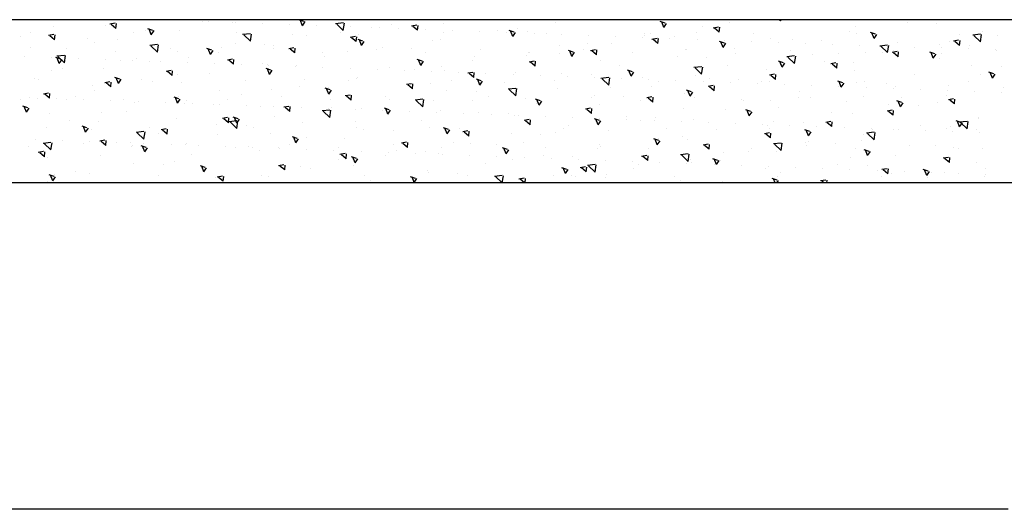
# Model space of a CAD drawing. Units: metres. Extents: x 38 to 510, y 34 to 487.
# Drawn here: x 320 to 321, y 73 to 73 of the extents above; entities that cross this region are included whole.
import ezdxf

# ---------------------------------------------------------------- set-up
doc = ezdxf.new("R2010")
doc.units = ezdxf.units.M
doc.layers.add('concrete', color=94, linetype='Continuous')

msp = doc.modelspace()

# ---------------------------------------------------------------- linework, layer by layer
at = {"layer": 'concrete'}
for p, q in [((321.6078, 73.3889), (314.60799, 73.3889)), ((321.6078, 73.18891), (314.60799, 73.18891)), ((321.10782, 72.78892), (315.10797, 72.78892))]:
    msp.add_line(p, q, dxfattribs=at)
at = {"layer": 'concrete', "linetype": 'Continuous'}
for p, q in [((320.24454, 73.38685), (320.23849, 73.38888)), ((320.82907, 73.38745), (320.82733, 73.3889)), ((320.82907, 73.38745), (320.8292, 73.3889)), ((319.93708, 73.38053), (319.93708, 73.38053)), ((320.00161, 73.38214), (320.00161, 73.38214)), ((320.0131, 73.38455), (320.00683, 73.38339)), ((320.01423, 73.37827), (320.00849, 73.38309)), ((320.01423, 73.37827), (320.01476, 73.38425)), ((320.05925, 73.37583), (320.05321, 73.37786)), ((320.05754, 73.37055), (320.05486, 73.37755)), ((320.0941, 73.38827), (320.0941, 73.38827)), ((320.12093, 73.38627), (320.12093, 73.38627)), ((320.12739, 73.38706), (320.12739, 73.38706)), ((320.15707, 73.385), (320.15707, 73.385)), ((320.16068, 73.38584), (320.16068, 73.38584)), ((320.19397, 73.38463), (320.19397, 73.38463)), ((320.22726, 73.38341), (320.22726, 73.38341)), ((320.24283, 73.38158), (320.24014, 73.38858)), ((320.24283, 73.38158), (320.24619, 73.38655)), ((320.26055, 73.38219), (320.26055, 73.38219)), ((320.29301, 73.38494), (320.28351, 73.38384)), ((320.29294, 73.37573), (320.28482, 73.38352)), ((320.29294, 73.37573), (320.29432, 73.38462)), ((320.29383, 73.38098), (320.29383, 73.38098)), ((320.30153, 73.3808), (320.30153, 73.3808)), ((320.32712, 73.37976), (320.32712, 73.37976)), ((320.33767, 73.37953), (320.33767, 73.37953)), ((320.35156, 73.3832), (320.35156, 73.3832)), ((320.36041, 73.37855), (320.36041, 73.37855)), ((320.38291, 73.3822), (320.37664, 73.38104)), ((320.38404, 73.37592), (320.3783, 73.38074)), ((320.38404, 73.37592), (320.38457, 73.3819)), ((320.3937, 73.37733), (320.3937, 73.37733)), ((320.41609, 73.38481), (320.41609, 73.38481)), ((320.50684, 73.37774), (320.50684, 73.37774)), ((320.55273, 73.38562), (320.55273, 73.38562)), ((320.68762, 73.38458), (320.68158, 73.38661)), ((320.68592, 73.3793), (320.68323, 73.3863)), ((320.68592, 73.3793), (320.68927, 73.38428)), ((320.73334, 73.38015), (320.73334, 73.38015)), ((320.75272, 73.37985), (320.74645, 73.37869)), ((320.75385, 73.37357), (320.74811, 73.37839)), ((320.75386, 73.37357), (320.75438, 73.37955)), ((320.76604, 73.38587), (320.76604, 73.38587)), ((320.83057, 73.38748), (320.83057, 73.38748)), ((320.92132, 73.38041), (320.92132, 73.38041)), ((320.98451, 73.38522), (320.98451, 73.38522)), ((321.02065, 73.38394), (321.02065, 73.38394)), ((319.89743, 73.36812), (319.89743, 73.36812)), ((319.90921, 73.37383), (319.90921, 73.37383)), ((319.93788, 73.37067), (319.93161, 73.36952)), ((319.93901, 73.3644), (319.93327, 73.36922)), ((319.93902, 73.3644), (319.93954, 73.37037)), ((319.97976, 73.36544), (319.97976, 73.36544)), ((320.03583, 73.37353), (320.03583, 73.37353)), ((320.05036, 73.37573), (320.05036, 73.37573)), ((320.05754, 73.37055), (320.0609, 73.37553)), ((320.09237, 73.37507), (320.09237, 73.37507)), ((320.16246, 73.37324), (320.16246, 73.37324)), ((320.17905, 73.37168), (320.16955, 73.37058)), ((320.17898, 73.36247), (320.17086, 73.37026)), ((320.17898, 73.36247), (320.18036, 73.37136)), ((320.23096, 73.37026), (320.23096, 73.37026)), ((320.24738, 73.36918), (320.24738, 73.36918)), ((320.28908, 73.37294), (320.28908, 73.37294)), ((320.30769, 73.36832), (320.30143, 73.36716)), ((320.30883, 73.36205), (320.30308, 73.36687)), ((320.30883, 73.36205), (320.30935, 73.36802)), ((320.31705, 73.36252), (320.31101, 73.36455)), ((320.31191, 73.3708), (320.31191, 73.3708)), ((320.41157, 73.36479), (320.41157, 73.36479)), ((320.41571, 73.37265), (320.41571, 73.37265)), ((320.42699, 73.37611), (320.42699, 73.37611)), ((320.46028, 73.3749), (320.46028, 73.3749)), ((320.48214, 73.37533), (320.48214, 73.37533)), ((320.49357, 73.37368), (320.49357, 73.37368)), ((320.50234, 73.37355), (320.49629, 73.37558)), ((320.50063, 73.36828), (320.49794, 73.37528)), ((320.50063, 73.36828), (320.50399, 73.37325)), ((320.51828, 73.37405), (320.51828, 73.37405)), ((320.52685, 73.37247), (320.52685, 73.37247)), ((320.54234, 73.37235), (320.54234, 73.37235)), ((320.56014, 73.37125), (320.56014, 73.37125)), ((320.59343, 73.37003), (320.59343, 73.37003)), ((320.62672, 73.36882), (320.62672, 73.36882)), ((320.66001, 73.3676), (320.66001, 73.3676)), ((320.66186, 73.37186), (320.66186, 73.37186)), ((320.66274, 73.36985), (320.66274, 73.36985)), ((320.66896, 73.37206), (320.66896, 73.37206)), ((320.67751, 73.36597), (320.67124, 73.36481)), ((320.67864, 73.3597), (320.67289, 73.36452)), ((320.67864, 73.3597), (320.67916, 73.36567)), ((320.6933, 73.36639), (320.6933, 73.36639)), ((320.69888, 73.36858), (320.69888, 73.36858)), ((320.72639, 73.37347), (320.72639, 73.37347)), ((320.72659, 73.36517), (320.72659, 73.36517)), ((320.79559, 73.37176), (320.79559, 73.37176)), ((320.81714, 73.3664), (320.81714, 73.3664)), ((320.91394, 73.37468), (320.91394, 73.37468)), ((320.92221, 73.37147), (320.92221, 73.37147)), ((320.94542, 73.37127), (320.93938, 73.3733)), ((320.94372, 73.366), (320.94103, 73.373)), ((320.94372, 73.366), (320.94707, 73.37097)), ((321.04884, 73.37118), (321.04884, 73.37118)), ((321.07418, 73.37102), (321.06468, 73.36992)), ((321.07411, 73.36181), (321.066, 73.3696)), ((321.07411, 73.36181), (321.07549, 73.3707)), ((321.07633, 73.37453), (321.07633, 73.37453)), ((321.09455, 73.3692), (321.09455, 73.3692)), ((319.9092, 73.3549), (319.9092, 73.3549)), ((319.95421, 73.3537), (319.95421, 73.3537)), ((319.98818, 73.36105), (319.98818, 73.36105)), ((320.01591, 73.36417), (320.01591, 73.36417)), ((320.06508, 73.35843), (320.05559, 73.35732)), ((320.06502, 73.34921), (320.0569, 73.357)), ((320.06502, 73.34921), (320.0664, 73.3581)), ((320.08084, 73.35341), (320.08084, 73.35341)), ((320.13176, 73.3515), (320.12572, 73.35352)), ((320.13006, 73.34622), (320.12737, 73.35322)), ((320.14319, 73.35517), (320.14319, 73.35517)), ((320.16037, 73.35997), (320.16037, 73.35997)), ((320.19651, 73.35869), (320.19651, 73.35869)), ((320.20746, 73.35311), (320.20746, 73.35311)), ((320.20773, 73.35678), (320.20773, 73.35678)), ((320.23248, 73.35445), (320.22621, 73.35329)), ((320.23361, 73.34817), (320.22786, 73.35299)), ((320.23361, 73.34817), (320.23413, 73.35415)), ((320.31534, 73.35725), (320.31266, 73.36425)), ((320.31534, 73.35725), (320.3187, 73.36222)), ((320.33409, 73.35282), (320.33409, 73.35282)), ((320.34097, 73.35449), (320.34097, 73.35449)), ((320.37712, 73.35322), (320.37712, 73.35322)), ((320.40266, 73.36372), (320.40266, 73.36372)), ((320.46071, 73.35252), (320.46071, 73.35252)), ((320.55767, 73.35784), (320.55767, 73.35784)), ((320.59217, 73.35931), (320.59217, 73.35931)), ((320.6222, 73.35945), (320.6222, 73.35945)), ((320.76014, 73.36025), (320.75409, 73.36227)), ((320.75843, 73.35497), (320.75574, 73.36197)), ((320.75843, 73.35497), (320.76179, 73.35995)), ((320.75987, 73.36395), (320.75987, 73.36395)), ((320.77278, 73.35384), (320.77278, 73.35384)), ((320.79316, 73.36274), (320.79316, 73.36274)), ((320.82645, 73.36152), (320.82645, 73.36152)), ((320.84334, 73.36438), (320.84334, 73.36438)), ((320.85974, 73.36031), (320.85974, 73.36031)), ((320.87949, 73.36311), (320.87949, 73.36311)), ((320.89303, 73.35909), (320.89303, 73.35909)), ((320.92632, 73.35787), (320.92632, 73.35787)), ((320.96022, 73.35776), (320.95072, 73.35666)), ((320.96015, 73.34855), (320.95204, 73.35634)), ((320.95961, 73.35666), (320.95961, 73.35666)), ((320.96015, 73.34855), (320.96153, 73.35744)), ((320.97215, 73.36052), (320.97215, 73.36052)), ((320.99289, 73.35544), (320.99289, 73.35544)), ((321.02395, 73.35891), (321.02395, 73.35891)), ((321.02618, 73.35423), (321.02618, 73.35423)), ((321.03668, 73.36213), (321.03668, 73.36213)), ((321.04732, 73.36362), (321.04105, 73.36246)), ((321.04845, 73.35735), (321.0427, 73.36217)), ((321.04845, 73.35735), (321.04897, 73.36332)), ((321.05947, 73.35301), (321.05947, 73.35301)), ((321.06009, 73.35764), (321.06009, 73.35764)), ((319.90187, 73.34363), (319.90187, 73.34363)), ((319.93516, 73.34242), (319.93516, 73.34242)), ((319.94648, 73.34047), (319.94043, 73.3425)), ((319.95112, 73.34517), (319.94163, 73.34406)), ((319.94477, 73.33519), (319.94208, 73.3422)), ((319.95106, 73.33595), (319.94294, 73.34374)), ((319.95106, 73.33595), (319.95244, 73.34485)), ((319.96845, 73.3412), (319.96845, 73.3412)), ((320.01388, 73.34957), (320.01388, 73.34957)), ((320.03901, 73.34116), (320.03901, 73.34116)), ((320.0898, 73.34942), (320.0898, 73.34942)), ((320.10354, 73.34277), (320.10354, 73.34277)), ((320.13006, 73.34622), (320.13341, 73.35119)), ((320.1405, 73.34928), (320.1405, 73.34928)), ((320.15726, 73.34057), (320.15099, 73.33942)), ((320.26713, 73.34898), (320.26713, 73.34898)), ((320.2704, 73.34395), (320.2704, 73.34395)), ((320.29848, 73.34971), (320.29848, 73.34971)), ((320.39375, 73.34869), (320.39375, 73.34869)), ((320.45349, 73.34383), (320.45349, 73.34383)), ((320.51802, 73.34544), (320.51802, 73.34544)), ((320.52038, 73.34839), (320.52038, 73.34839)), ((320.52158, 73.34902), (320.52158, 73.34902)), ((320.55772, 73.34775), (320.55772, 73.34775)), ((320.57485, 73.34922), (320.56881, 73.35125)), ((320.57314, 73.34394), (320.57046, 73.35095)), ((320.57314, 73.34394), (320.5765, 73.34892)), ((320.58734, 73.35223), (320.58734, 73.35223)), ((320.60229, 73.3521), (320.59602, 73.35094)), ((320.60342, 73.34582), (320.59768, 73.35064)), ((320.60342, 73.34582), (320.60394, 73.3518)), ((320.64701, 73.3481), (320.64701, 73.3481)), ((320.70218, 73.34355), (320.70218, 73.34355)), ((320.71295, 73.35238), (320.71295, 73.35238)), ((320.71397, 73.35193), (320.71397, 73.35193)), ((320.73832, 73.34228), (320.73832, 73.34228)), ((320.77363, 73.3478), (320.77363, 73.3478)), ((320.84626, 73.34451), (320.83676, 73.3434)), ((320.84619, 73.33529), (320.83807, 73.34308)), ((320.84059, 73.35164), (320.84059, 73.35164)), ((320.84619, 73.33529), (320.84757, 73.34419)), ((320.86797, 73.3465), (320.86797, 73.3465)), ((320.90026, 73.34751), (320.90026, 73.34751)), ((320.9325, 73.34811), (320.9325, 73.34811)), ((320.95338, 73.34837), (320.95338, 73.34837)), ((320.9721, 73.34975), (320.96583, 73.34859)), ((320.96722, 73.35134), (320.96722, 73.35134)), ((320.97323, 73.34347), (320.96749, 73.34829)), ((320.97323, 73.34347), (320.97375, 73.34945)), ((321.01794, 73.34694), (321.01189, 73.34897)), ((321.01623, 73.34167), (321.01354, 73.34867)), ((321.01623, 73.34167), (321.01959, 73.34664)), ((321.02325, 73.34104), (321.02325, 73.34104)), ((321.02688, 73.34721), (321.02688, 73.34721)), ((321.09276, 73.3518), (321.09276, 73.3518)), ((321.09384, 73.35105), (321.09384, 73.35105)), ((319.94477, 73.33519), (319.94812, 73.34017)), ((319.94864, 73.32859), (319.94864, 73.32859)), ((319.99936, 73.32876), (319.99936, 73.32876)), ((320.00174, 73.33998), (320.00174, 73.33998)), ((320.0192, 73.33913), (320.0192, 73.33913)), ((320.03502, 73.33877), (320.03502, 73.33877)), ((320.05535, 73.33786), (320.05535, 73.33786)), ((320.06831, 73.33755), (320.06831, 73.33755)), ((320.1016, 73.33634), (320.1016, 73.33634)), ((320.13489, 73.33512), (320.13489, 73.33512)), ((320.15839, 73.3343), (320.15265, 73.33912)), ((320.15839, 73.3343), (320.15892, 73.34027)), ((320.16818, 73.3339), (320.16818, 73.3339)), ((320.19429, 73.3357), (320.19429, 73.3357)), ((320.20428, 73.32717), (320.19823, 73.32919)), ((320.19981, 73.33366), (320.19981, 73.33366)), ((320.20257, 73.32189), (320.19988, 73.32889)), ((320.20147, 73.33269), (320.20147, 73.33269)), ((320.23476, 73.33147), (320.23476, 73.33147)), ((320.23595, 73.33239), (320.23595, 73.33239)), ((320.26804, 73.33026), (320.26804, 73.33026)), ((320.30133, 73.32904), (320.30133, 73.32904)), ((320.34931, 73.32982), (320.34931, 73.32982)), ((320.38956, 73.33819), (320.38352, 73.34022)), ((320.38786, 73.33292), (320.38517, 73.33992)), ((320.38786, 73.33292), (320.39121, 73.33789)), ((320.41384, 73.33143), (320.41384, 73.33143)), ((320.45101, 73.33848), (320.45101, 73.33848)), ((320.52707, 73.33822), (320.5208, 73.33706)), ((320.5282, 73.33195), (320.52246, 73.33677)), ((320.5282, 73.33195), (320.52873, 73.33792)), ((320.60877, 73.33837), (320.60877, 73.33837)), ((320.63161, 73.33301), (320.63161, 73.33301)), ((320.7323, 73.33125), (320.7228, 73.33014)), ((320.73223, 73.32204), (320.72411, 73.32982)), ((320.73223, 73.32204), (320.73361, 73.33093)), ((320.76378, 73.33249), (320.76378, 73.33249)), ((320.83265, 73.33592), (320.82661, 73.33794)), ((320.83094, 73.33064), (320.82826, 73.33764)), ((320.82831, 73.3341), (320.82831, 73.3341)), ((320.83094, 73.33064), (320.8343, 73.33561)), ((320.88278, 73.33808), (320.88278, 73.33808)), ((320.89688, 73.33587), (320.89061, 73.33471)), ((320.89801, 73.3296), (320.89227, 73.33442)), ((320.89801, 73.3296), (320.89854, 73.33557)), ((320.91893, 73.3368), (320.91893, 73.3368)), ((321.06339, 73.3326), (321.06339, 73.3326)), ((321.09953, 73.33133), (321.09953, 73.33133)), ((319.91418, 73.31703), (319.91418, 73.31703)), ((319.93483, 73.32714), (319.93483, 73.32714)), ((320.01899, 73.31614), (320.01295, 73.31817)), ((320.01728, 73.31086), (320.01459, 73.31786)), ((320.08204, 73.3267), (320.07577, 73.32554)), ((320.08317, 73.32042), (320.07743, 73.32524)), ((320.08318, 73.32042), (320.0837, 73.3264)), ((320.09011, 73.32169), (320.09011, 73.32169)), ((320.12924, 73.32312), (320.12924, 73.32312)), ((320.20257, 73.32189), (320.20592, 73.32686)), ((320.30965, 73.31741), (320.30965, 73.31741)), ((320.30984, 73.31765), (320.30984, 73.31765)), ((320.33462, 73.32782), (320.33462, 73.32782)), ((320.36791, 73.32661), (320.36791, 73.32661)), ((320.38041, 73.32819), (320.38041, 73.32819)), ((320.4012, 73.32539), (320.4012, 73.32539)), ((320.41656, 73.32691), (320.41656, 73.32691)), ((320.43449, 73.32418), (320.43449, 73.32418)), ((320.45185, 73.32435), (320.44559, 73.32319)), ((320.45299, 73.31807), (320.44724, 73.32289)), ((320.45299, 73.31807), (320.45351, 73.32405)), ((320.46777, 73.32296), (320.46777, 73.32296)), ((320.50106, 73.32174), (320.50106, 73.32174)), ((320.50459, 73.32436), (320.50459, 73.32436)), ((320.53435, 73.32053), (320.53435, 73.32053)), ((320.56102, 73.32271), (320.56102, 73.32271)), ((320.56764, 73.31931), (320.56764, 73.31931)), ((320.59716, 73.32144), (320.59716, 73.32144)), ((320.60093, 73.3181), (320.60093, 73.3181)), ((320.61834, 73.31799), (320.60884, 73.31689)), ((320.61827, 73.30878), (320.61015, 73.31657)), ((320.61827, 73.30878), (320.61965, 73.31767)), ((320.63422, 73.31688), (320.63422, 73.31688)), ((320.64736, 73.32489), (320.64132, 73.32692)), ((320.64566, 73.31961), (320.64297, 73.32662)), ((320.64566, 73.31961), (320.64901, 73.32459)), ((320.6596, 73.31848), (320.6596, 73.31848)), ((320.72413, 73.32009), (320.72413, 73.32009)), ((320.74162, 73.31724), (320.74162, 73.31724)), ((320.81222, 73.32754), (320.81222, 73.32754)), ((320.82166, 73.322), (320.8154, 73.32084)), ((320.8228, 73.31572), (320.81705, 73.32054)), ((320.8228, 73.31572), (320.82332, 73.3217)), ((320.91906, 73.32703), (320.91906, 73.32703)), ((320.99282, 73.32206), (320.99282, 73.32206)), ((321.07408, 73.32115), (321.07408, 73.32115)), ((321.09045, 73.32261), (321.08441, 73.32464)), ((321.08874, 73.31734), (321.08606, 73.32434)), ((321.08874, 73.31734), (321.0921, 73.32231)), ((319.91922, 73.31551), (319.91922, 73.31551)), ((319.98593, 73.30767), (319.98593, 73.30767)), ((320.00683, 73.31282), (320.00056, 73.31167)), ((320.00796, 73.30655), (320.00221, 73.31137)), ((320.00796, 73.30655), (320.00848, 73.31252)), ((320.01728, 73.31086), (320.02064, 73.31584)), ((320.04584, 73.31522), (320.04584, 73.31522)), ((320.05864, 73.31283), (320.05864, 73.31283)), ((320.09479, 73.31155), (320.09479, 73.31155)), ((320.17247, 73.31492), (320.17247, 73.31492)), ((320.23925, 73.30735), (320.23925, 73.30735)), ((320.24512, 73.3158), (320.24512, 73.3158)), ((320.27679, 73.30283), (320.27075, 73.30486)), ((320.27508, 73.29756), (320.27239, 73.30456)), ((320.27539, 73.30608), (320.27539, 73.30608)), ((320.29909, 73.31463), (320.29909, 73.31463)), ((320.37664, 73.31047), (320.37037, 73.30932)), ((320.37777, 73.3042), (320.37202, 73.30902)), ((320.37777, 73.3042), (320.37829, 73.31017)), ((320.4004, 73.31034), (320.4004, 73.31034)), ((320.42572, 73.31433), (320.42572, 73.31433)), ((320.46208, 73.31386), (320.45603, 73.31589)), ((320.46037, 73.30859), (320.45768, 73.31559)), ((320.46037, 73.30859), (320.46372, 73.31356)), ((320.49045, 73.31217), (320.49045, 73.31217)), ((320.50438, 73.30473), (320.49488, 73.30363)), ((320.50431, 73.29552), (320.50569, 73.30441)), ((320.55235, 73.31404), (320.55235, 73.31404)), ((320.55542, 73.30446), (320.55542, 73.30446)), ((320.61995, 73.30607), (320.61995, 73.30607)), ((320.66751, 73.31567), (320.66751, 73.31567)), ((320.67105, 73.3067), (320.67105, 73.3067)), ((320.67897, 73.31374), (320.67897, 73.31374)), ((320.70079, 73.31445), (320.70079, 73.31445)), ((320.73408, 73.31323), (320.73408, 73.31323)), ((320.74645, 73.30812), (320.74018, 73.30696)), ((320.74758, 73.30185), (320.74183, 73.30667)), ((320.74758, 73.30185), (320.7481, 73.30782)), ((320.76737, 73.31202), (320.76737, 73.31202)), ((320.77776, 73.31597), (320.77776, 73.31597)), ((320.80066, 73.3108), (320.80066, 73.3108)), ((320.8056, 73.31345), (320.8056, 73.31345)), ((320.81488, 73.31302), (320.81488, 73.31302)), ((320.83395, 73.30959), (320.83395, 73.30959)), ((320.86724, 73.30837), (320.86724, 73.30837)), ((320.90516, 73.31159), (320.89912, 73.31361)), ((320.90053, 73.30715), (320.90053, 73.30715)), ((320.90346, 73.30631), (320.90077, 73.31331)), ((320.90346, 73.30631), (320.90681, 73.31128)), ((320.92223, 73.31177), (320.92223, 73.31177)), ((320.93222, 73.31315), (320.93222, 73.31315)), ((320.93381, 73.30594), (320.93381, 73.30594)), ((320.95837, 73.3105), (320.95837, 73.3105)), ((320.9671, 73.30472), (320.9671, 73.30472)), ((320.96989, 73.30713), (320.96989, 73.30713)), ((321.03442, 73.30875), (321.03442, 73.30875)), ((321.05885, 73.31286), (321.05885, 73.31286)), ((321.10283, 73.3063), (321.10283, 73.3063)), ((319.90827, 73.29312), (319.90827, 73.29312)), ((319.93161, 73.29895), (319.92534, 73.29779)), ((319.93274, 73.29267), (319.92699, 73.29749)), ((319.93274, 73.29267), (319.93326, 73.29865)), ((319.96422, 73.29538), (319.96422, 73.29538)), ((319.98808, 73.30228), (319.98808, 73.30228)), ((320.0915, 73.29181), (320.08546, 73.29384)), ((320.0898, 73.28653), (320.08711, 73.29353)), ((320.09085, 73.29509), (320.09085, 73.29509)), ((320.14094, 73.30179), (320.14094, 73.30179)), ((320.16868, 73.29681), (320.16868, 73.29681)), ((320.20547, 73.3034), (320.20547, 73.3034)), ((320.21747, 73.29479), (320.21747, 73.29479)), ((320.27508, 73.29756), (320.27844, 73.30253)), ((320.30142, 73.2966), (320.29515, 73.29544)), ((320.29622, 73.29633), (320.29622, 73.29633)), ((320.30255, 73.29032), (320.29681, 73.29514)), ((320.30255, 73.29032), (320.30307, 73.2963)), ((320.3441, 73.2945), (320.3441, 73.2945)), ((320.41985, 73.30188), (320.41985, 73.30188)), ((320.456, 73.30061), (320.456, 73.30061)), ((320.47072, 73.29421), (320.47072, 73.29421)), ((320.50431, 73.29552), (320.49619, 73.30331)), ((320.59735, 73.29391), (320.59735, 73.29391)), ((320.60046, 73.29641), (320.60046, 73.29641)), ((320.6366, 73.29514), (320.6366, 73.29514)), ((320.67123, 73.29425), (320.66496, 73.29309)), ((320.67236, 73.28797), (320.66662, 73.29279)), ((320.67236, 73.28797), (320.67289, 73.29395)), ((320.7107, 73.299), (320.7107, 73.299)), ((320.71988, 73.30056), (320.71383, 73.30259)), ((320.71817, 73.29528), (320.71548, 73.30228)), ((320.71817, 73.29528), (320.72152, 73.30026)), ((320.72398, 73.29362), (320.72398, 73.29362)), ((320.8506, 73.29332), (320.8506, 73.29332)), ((320.85166, 73.30123), (320.85166, 73.30123)), ((320.86571, 73.29312), (320.86571, 73.29312)), ((320.93024, 73.29473), (320.93024, 73.29473)), ((320.97723, 73.29303), (320.97723, 73.29303)), ((321.00039, 73.30351), (321.00039, 73.30351)), ((321.03226, 73.29576), (321.03226, 73.29576)), ((321.03368, 73.30229), (321.03368, 73.30229)), ((321.06697, 73.30107), (321.06697, 73.30107)), ((321.10026, 73.29986), (321.10026, 73.29986)), ((319.89726, 73.29155), (319.89726, 73.29155)), ((319.90621, 73.28078), (319.90017, 73.28281)), ((319.90451, 73.2755), (319.90182, 73.28251)), ((319.90451, 73.2755), (319.90786, 73.28048)), ((319.91748, 73.29199), (319.91748, 73.29199)), ((319.94156, 73.29191), (319.94156, 73.29191)), ((319.95362, 73.29072), (319.95362, 73.29072)), ((319.97485, 73.29069), (319.97485, 73.29069)), ((320.00814, 73.28947), (320.00814, 73.28947)), ((320.02389, 73.29126), (320.02389, 73.29126)), ((320.03676, 73.28778), (320.03676, 73.28778)), ((320.04143, 73.28826), (320.04143, 73.28826)), ((320.07471, 73.28704), (320.07471, 73.28704)), ((320.0898, 73.28653), (320.09315, 73.29151)), ((320.09808, 73.28652), (320.09808, 73.28652)), ((320.10129, 73.28939), (320.10129, 73.28939)), ((320.108, 73.28583), (320.108, 73.28583)), ((320.13423, 73.28525), (320.13423, 73.28525)), ((320.14129, 73.28461), (320.14129, 73.28461)), ((320.15051, 73.29096), (320.15051, 73.29096)), ((320.17458, 73.2834), (320.17458, 73.2834)), ((320.19204, 73.28232), (320.19204, 73.28232)), ((320.20787, 73.28218), (320.20787, 73.28218)), ((320.2262, 73.28272), (320.21993, 73.28157)), ((320.22733, 73.27645), (320.22159, 73.28127)), ((320.22733, 73.27645), (320.22786, 73.28242)), ((320.24116, 73.28096), (320.24116, 73.28096)), ((320.27714, 73.29067), (320.27714, 73.29067)), ((320.27869, 73.28105), (320.27869, 73.28105)), ((320.3493, 73.2785), (320.34326, 73.28053)), ((320.3476, 73.27323), (320.34491, 73.28023)), ((320.34928, 73.29134), (320.34928, 73.29134)), ((320.39042, 73.29148), (320.38092, 73.29037)), ((320.39035, 73.28226), (320.38223, 73.29005)), ((320.39035, 73.28226), (320.39173, 73.29116)), ((320.40376, 73.29037), (320.40376, 73.29037)), ((320.45123, 73.29045), (320.45123, 73.29045)), ((320.51576, 73.29206), (320.51576, 73.29206)), ((320.53459, 73.28953), (320.52855, 73.29156)), ((320.52989, 73.28587), (320.52989, 73.28587)), ((320.53288, 73.28426), (320.53019, 73.29126)), ((320.53039, 73.29008), (320.53039, 73.29008)), ((320.53288, 73.28426), (320.53624, 73.28923)), ((320.59601, 73.28037), (320.58974, 73.27922)), ((320.59715, 73.2741), (320.59767, 73.28007)), ((320.60652, 73.28499), (320.60652, 73.28499)), ((320.65702, 73.28978), (320.65702, 73.28978)), ((320.71049, 73.2804), (320.71049, 73.2804)), ((320.78106, 73.29094), (320.78106, 73.29094)), ((320.78364, 73.28949), (320.78364, 73.28949)), ((320.8172, 73.28966), (320.8172, 73.28966)), ((320.82606, 73.28072), (320.82606, 73.28072)), ((320.91027, 73.28919), (320.91027, 73.28919)), ((320.96167, 73.28546), (320.96167, 73.28546)), ((320.97768, 73.28725), (320.97163, 73.28928)), ((320.97597, 73.28198), (320.97328, 73.28898)), ((320.97597, 73.28198), (320.97932, 73.28695)), ((320.99781, 73.28419), (320.99781, 73.28419)), ((321.02099, 73.28766), (321.02099, 73.28766)), ((321.04104, 73.2919), (321.03477, 73.29074)), ((321.04217, 73.28562), (321.03643, 73.29044)), ((321.03689, 73.2889), (321.03689, 73.2889)), ((321.04217, 73.28562), (321.0427, 73.2916)), ((319.93257, 73.27376), (319.93257, 73.27376)), ((319.9971, 73.27538), (319.9971, 73.27538)), ((320.02752, 73.27598), (320.02752, 73.27598)), ((320.08785, 73.2683), (320.08785, 73.2683)), ((320.15098, 73.26885), (320.14472, 73.26769)), ((320.15212, 73.26257), (320.15264, 73.26855)), ((320.16401, 73.26748), (320.15797, 73.2695)), ((320.16231, 73.2622), (320.15962, 73.2692)), ((320.20812, 73.27051), (320.20812, 73.27051)), ((320.27645, 73.27822), (320.26696, 73.27711)), ((320.27639, 73.26901), (320.26827, 73.27679)), ((320.27445, 73.27975), (320.27445, 73.27975)), ((320.27639, 73.26901), (320.27777, 73.2779)), ((320.30773, 73.27853), (320.30773, 73.27853)), ((320.31483, 73.27977), (320.31483, 73.27977)), ((320.34102, 73.27732), (320.34102, 73.27732)), ((320.34705, 73.27644), (320.34705, 73.27644)), ((320.3476, 73.27323), (320.35095, 73.2782)), ((320.37431, 73.2761), (320.37431, 73.2761)), ((320.4076, 73.27488), (320.4076, 73.27488)), ((320.41158, 73.27805), (320.41158, 73.27805)), ((320.44089, 73.27367), (320.44089, 73.27367)), ((320.45929, 73.27557), (320.45929, 73.27557)), ((320.47418, 73.27245), (320.47418, 73.27245)), ((320.49544, 73.2743), (320.49544, 73.2743)), ((320.50233, 73.27098), (320.50233, 73.27098)), ((320.50747, 73.27124), (320.50747, 73.27124)), ((320.54075, 73.27002), (320.54075, 73.27002)), ((320.57404, 73.2688), (320.57404, 73.2688)), ((320.59715, 73.2741), (320.5914, 73.27892)), ((320.6399, 73.2701), (320.6399, 73.2701)), ((320.67604, 73.26883), (320.67604, 73.26883)), ((320.76153, 73.27911), (320.76153, 73.27911)), ((320.79239, 73.27623), (320.78635, 73.27825)), ((320.79068, 73.27095), (320.78799, 73.27795)), ((320.79068, 73.27095), (320.79404, 73.27593)), ((320.8911, 73.27492), (320.8911, 73.27492)), ((320.91681, 73.27365), (320.91681, 73.27365)), ((320.96582, 73.27802), (320.95956, 73.27686)), ((320.96696, 73.27175), (320.96121, 73.27657)), ((320.96696, 73.27175), (320.96748, 73.27772)), ((321.0717, 73.26945), (321.0717, 73.26945)), ((319.92923, 73.25719), (319.92923, 73.25719)), ((319.95692, 73.26569), (319.95692, 73.26569)), ((319.97873, 73.25645), (319.97268, 73.25848)), ((319.97702, 73.25117), (319.97433, 73.25818)), ((319.97702, 73.25117), (319.98038, 73.25615)), ((319.99306, 73.26441), (319.99306, 73.26441)), ((320.05585, 73.2569), (320.05585, 73.2569)), ((320.13752, 73.26021), (320.13752, 73.26021)), ((320.15212, 73.26257), (320.14637, 73.26739)), ((320.16249, 73.26496), (320.153, 73.26386)), ((320.16243, 73.25575), (320.15431, 73.26354)), ((320.16231, 73.2622), (320.16566, 73.26717)), ((320.16243, 73.25575), (320.16381, 73.26464)), ((320.17367, 73.25894), (320.17367, 73.25894)), ((320.18248, 73.2566), (320.18248, 73.2566)), ((320.24287, 73.26242), (320.24287, 73.26242)), ((320.3074, 73.26403), (320.3074, 73.26403)), ((320.3091, 73.25631), (320.3091, 73.25631)), ((320.38873, 73.26503), (320.38873, 73.26503)), ((320.39815, 73.25696), (320.39815, 73.25696)), ((320.42181, 73.25417), (320.41577, 73.2562)), ((320.42011, 73.2489), (320.41742, 73.2559)), ((320.43573, 73.25602), (320.43573, 73.25602)), ((320.5208, 73.2665), (320.51453, 73.26534)), ((320.52193, 73.26022), (320.51618, 73.26504)), ((320.52193, 73.26022), (320.52245, 73.2662)), ((320.56933, 73.25956), (320.56933, 73.25956)), ((320.6071, 73.2652), (320.60106, 73.26723)), ((320.6054, 73.25992), (320.60271, 73.26693)), ((320.6054, 73.25992), (320.60875, 73.2649)), ((320.60733, 73.26759), (320.60733, 73.26759)), ((320.64062, 73.26637), (320.64062, 73.26637)), ((320.65734, 73.26509), (320.65734, 73.26509)), ((320.67391, 73.26516), (320.67391, 73.26516)), ((320.7072, 73.26394), (320.7072, 73.26394)), ((320.72188, 73.26671), (320.72188, 73.26671)), ((320.74048, 73.26272), (320.74048, 73.26272)), ((320.77377, 73.26151), (320.77377, 73.26151)), ((320.80706, 73.26029), (320.80706, 73.26029)), ((320.81263, 73.25964), (320.81263, 73.25964)), ((320.8205, 73.26463), (320.8205, 73.26463)), ((320.84035, 73.25908), (320.84035, 73.25908)), ((320.85665, 73.26336), (320.85665, 73.26336)), ((320.87364, 73.25786), (320.87364, 73.25786)), ((320.89061, 73.26415), (320.88434, 73.26299)), ((320.89174, 73.25787), (320.88599, 73.26269)), ((320.89174, 73.25787), (320.89226, 73.26385)), ((320.90693, 73.25664), (320.90693, 73.25664)), ((321.00111, 73.25916), (321.00111, 73.25916)), ((321.03725, 73.25788), (321.03725, 73.25788)), ((321.05019, 73.26292), (321.04415, 73.26495)), ((321.04848, 73.25765), (321.0458, 73.26465)), ((321.05763, 73.2643), (321.04813, 73.26319)), ((321.04848, 73.25765), (321.05184, 73.26262)), ((321.05756, 73.25509), (321.04944, 73.26288)), ((321.05756, 73.25509), (321.05894, 73.26398)), ((321.07182, 73.26777), (321.07182, 73.26777)), ((319.98367, 73.25429), (319.98367, 73.25429)), ((320.04853, 73.2517), (320.03904, 73.2506)), ((320.04847, 73.24249), (320.04035, 73.25028)), ((320.04847, 73.24249), (320.04985, 73.25138)), ((320.06696, 73.24967), (320.06696, 73.24967)), ((320.07577, 73.25497), (320.0695, 73.25382)), ((320.0769, 73.2487), (320.07115, 73.25352)), ((320.0769, 73.2487), (320.07742, 73.25468)), ((320.13868, 73.24841), (320.13868, 73.24841)), ((320.20321, 73.25002), (320.20321, 73.25002)), ((320.23653, 73.24315), (320.23049, 73.24517)), ((320.23482, 73.23787), (320.23213, 73.24487)), ((320.24756, 73.2442), (320.24756, 73.2442)), ((320.31813, 73.25474), (320.31813, 73.25474)), ((320.35427, 73.25347), (320.35427, 73.25347)), ((320.42011, 73.2489), (320.42346, 73.25387)), ((320.44558, 73.25262), (320.43931, 73.25147)), ((320.44671, 73.24635), (320.44097, 73.25117)), ((320.44671, 73.24635), (320.44723, 73.25232)), ((320.49873, 73.24927), (320.49873, 73.24927)), ((320.53488, 73.248), (320.53488, 73.248)), ((320.55316, 73.25108), (320.55316, 73.25108)), ((320.56236, 73.25572), (320.56236, 73.25572)), ((320.61769, 73.25269), (320.61769, 73.25269)), ((320.68898, 73.25543), (320.68898, 73.25543)), ((320.70844, 73.24562), (320.70844, 73.24562)), ((320.74993, 73.25409), (320.74993, 73.25409)), ((320.81539, 73.25027), (320.80912, 73.24912)), ((320.81652, 73.244), (320.81078, 73.24882)), ((320.81561, 73.25513), (320.81561, 73.25513)), ((320.81652, 73.244), (320.81705, 73.24997)), ((320.8649, 73.2519), (320.85886, 73.25392)), ((320.8632, 73.24662), (320.86051, 73.25362)), ((320.8632, 73.24662), (320.86655, 73.25159)), ((320.93054, 73.24862), (320.93054, 73.24862)), ((320.94367, 73.25104), (320.93417, 73.24994)), ((320.9436, 73.24183), (320.93548, 73.24962)), ((320.94022, 73.25543), (320.94022, 73.25543)), ((320.94223, 73.25484), (320.94223, 73.25484)), ((320.9436, 73.24183), (320.94498, 73.25072)), ((320.96764, 73.25375), (320.96764, 73.25375)), ((320.9735, 73.25421), (320.9735, 73.25421)), ((321.00679, 73.253), (321.00679, 73.253)), ((321.03217, 73.25536), (321.03217, 73.25536)), ((321.04008, 73.25178), (321.04008, 73.25178)), ((321.06886, 73.25454), (321.06886, 73.25454)), ((321.07337, 73.25056), (321.07337, 73.25056)), ((319.90727, 73.23323), (319.90727, 73.23323)), ((319.91531, 73.24178), (319.91531, 73.24178)), ((319.93457, 73.23845), (319.92508, 73.23734)), ((319.93451, 73.22923), (319.92639, 73.23702)), ((319.93451, 73.22923), (319.93589, 73.23813)), ((319.9486, 73.24056), (319.9486, 73.24056)), ((319.97423, 73.23707), (319.97423, 73.23707)), ((319.98189, 73.23935), (319.98189, 73.23935)), ((320.00055, 73.2411), (319.99428, 73.23994)), ((320.00168, 73.23482), (319.99594, 73.23964)), ((319.99636, 73.23938), (319.99636, 73.23938)), ((320.00168, 73.23482), (320.00221, 73.2408)), ((320.01518, 73.23813), (320.01518, 73.23813)), ((320.0325, 73.23811), (320.0325, 73.23811)), ((320.0339, 73.23294), (320.0339, 73.23294)), ((320.0345, 73.2344), (320.0345, 73.2344)), ((320.05124, 73.23212), (320.0452, 73.23415)), ((320.04953, 73.22684), (320.04685, 73.23384)), ((320.04847, 73.23692), (320.04847, 73.23692)), ((320.04953, 73.22684), (320.05289, 73.23182)), ((320.08176, 73.2357), (320.08176, 73.2357)), ((320.09903, 73.23601), (320.09903, 73.23601)), ((320.10086, 73.23677), (320.10086, 73.23677)), ((320.11504, 73.23448), (320.11504, 73.23448)), ((320.14833, 73.23327), (320.14833, 73.23327)), ((320.16052, 73.23264), (320.16052, 73.23264)), ((320.17696, 73.23391), (320.17696, 73.23391)), ((320.18162, 73.23205), (320.18162, 73.23205)), ((320.21311, 73.23263), (320.21311, 73.23263)), ((320.22748, 73.23648), (320.22748, 73.23648)), ((320.23482, 73.23787), (320.23818, 73.24284)), ((320.28715, 73.23235), (320.28715, 73.23235)), ((320.29397, 73.24295), (320.29397, 73.24295)), ((320.35411, 73.23618), (320.35411, 73.23618)), ((320.37036, 73.23875), (320.36409, 73.23759)), ((320.37149, 73.23247), (320.36575, 73.23729)), ((320.37149, 73.23247), (320.37202, 73.23845)), ((320.41377, 73.23205), (320.41377, 73.23205)), ((320.42817, 73.23873), (320.42817, 73.23873)), ((320.44898, 73.23707), (320.44898, 73.23707)), ((320.48074, 73.23589), (320.48074, 73.23589)), ((320.49433, 73.22984), (320.48829, 73.23187)), ((320.51351, 73.23868), (320.51351, 73.23868)), ((320.5404, 73.23176), (320.5404, 73.23176)), ((320.60736, 73.23559), (320.60736, 73.23559)), ((320.60877, 73.23325), (320.60877, 73.23325)), ((320.67962, 73.24087), (320.67357, 73.2429)), ((320.67791, 73.23559), (320.67522, 73.2426)), ((320.67791, 73.23559), (320.68126, 73.24057)), ((320.67934, 73.2438), (320.67934, 73.2438)), ((320.71548, 73.24252), (320.71548, 73.24252)), ((320.74017, 73.2364), (320.7339, 73.23524)), ((320.73399, 73.2353), (320.73399, 73.2353)), ((320.7413, 73.23012), (320.73556, 73.23494)), ((320.74131, 73.23012), (320.74183, 73.2361)), ((320.82971, 73.23778), (320.82021, 73.23668)), ((320.82964, 73.22857), (320.82152, 73.23636)), ((320.82964, 73.22857), (320.83102, 73.23747)), ((320.85994, 73.23832), (320.85994, 73.23832)), ((320.86061, 73.235), (320.86061, 73.235)), ((320.86346, 73.23974), (320.86346, 73.23974)), ((320.89609, 73.23705), (320.89609, 73.23705)), ((320.92799, 73.24135), (320.92799, 73.24135)), ((320.98724, 73.23471), (320.98724, 73.23471)), ((321.01874, 73.23428), (321.01874, 73.23428)), ((321.04055, 73.23285), (321.04055, 73.23285)), ((319.92533, 73.22722), (319.91906, 73.22607)), ((319.92646, 73.22095), (319.92072, 73.22577)), ((319.92579, 73.22884), (319.92579, 73.22884)), ((319.92647, 73.22095), (319.92699, 73.22693)), ((319.93032, 73.22038), (319.93032, 73.22038)), ((319.99485, 73.22199), (319.99485, 73.22199)), ((320.1064, 73.22337), (320.1064, 73.22337)), ((320.18978, 73.22894), (320.18978, 73.22894)), ((320.21491, 73.23084), (320.21491, 73.23084)), ((320.2482, 73.22962), (320.2482, 73.22962)), ((320.28149, 73.2284), (320.28149, 73.2284)), ((320.29514, 73.22487), (320.28888, 73.22372)), ((320.29628, 73.2186), (320.29053, 73.22342)), ((320.29628, 73.2186), (320.2968, 73.22458)), ((320.30904, 73.21881), (320.303, 73.22084)), ((320.30733, 73.21354), (320.30465, 73.22054)), ((320.31477, 73.22719), (320.31477, 73.22719)), ((320.3448, 73.22306), (320.3448, 73.22306)), ((320.34806, 73.22597), (320.34806, 73.22597)), ((320.35757, 73.22843), (320.35757, 73.22843)), ((320.38135, 73.22476), (320.38135, 73.22476)), ((320.39371, 73.22716), (320.39371, 73.22716)), ((320.40933, 73.22467), (320.40933, 73.22467)), ((320.41464, 73.22354), (320.41464, 73.22354)), ((320.44793, 73.22233), (320.44793, 73.22233)), ((320.48122, 73.22111), (320.48122, 73.22111)), ((320.49262, 73.22457), (320.48993, 73.23157)), ((320.49262, 73.22457), (320.49598, 73.22954)), ((320.51451, 73.21989), (320.51451, 73.21989)), ((320.53817, 73.22296), (320.53817, 73.22296)), ((320.57432, 73.22169), (320.57432, 73.22169)), ((320.60426, 73.23161), (320.60426, 73.23161)), ((320.66496, 73.22252), (320.65869, 73.22137)), ((320.66609, 73.21625), (320.66034, 73.22107)), ((320.66609, 73.21625), (320.66661, 73.22223)), ((320.66703, 73.23146), (320.66703, 73.23146)), ((320.71575, 73.22453), (320.70625, 73.22342)), ((320.71568, 73.21531), (320.70756, 73.2231)), ((320.71568, 73.21531), (320.71706, 73.22421)), ((320.75927, 73.22573), (320.75927, 73.22573)), ((320.78937, 73.22778), (320.78937, 73.22778)), ((320.79365, 73.23117), (320.79365, 73.23117)), ((320.8238, 73.22734), (320.8238, 73.22734)), ((320.91455, 73.22027), (320.91455, 73.22027)), ((320.92028, 73.23087), (320.92028, 73.23087)), ((320.93742, 73.22757), (320.93137, 73.22959)), ((320.93571, 73.22229), (320.93302, 73.22929)), ((320.93571, 73.22229), (320.93906, 73.22726)), ((320.96998, 73.22231), (320.96998, 73.22231)), ((321.03477, 73.22017), (321.0285, 73.21902)), ((321.0359, 73.2139), (321.03642, 73.21987)), ((321.0469, 73.23058), (321.0469, 73.23058)), ((321.07669, 73.23158), (321.07669, 73.23158)), ((320.0358, 73.21307), (320.0358, 73.21307)), ((320.07194, 73.2118), (320.07194, 73.2118)), ((320.0856, 73.21492), (320.0856, 73.21492)), ((320.12375, 73.20779), (320.11771, 73.20982)), ((320.12205, 73.20251), (320.11936, 73.20951)), ((320.21993, 73.211), (320.21366, 73.20984)), ((320.22106, 73.20472), (320.21531, 73.20954)), ((320.2164, 73.2076), (320.2164, 73.2076)), ((320.22106, 73.20472), (320.22158, 73.2107)), ((320.24061, 73.20904), (320.24061, 73.20904)), ((320.287, 73.21789), (320.287, 73.21789)), ((320.30514, 73.21065), (320.30514, 73.21065)), ((320.30733, 73.21354), (320.31069, 73.21851)), ((320.46761, 73.21242), (320.46761, 73.21242)), ((320.50008, 73.2176), (320.50008, 73.2176)), ((320.54779, 73.21868), (320.54779, 73.21868)), ((320.58108, 73.21746), (320.58108, 73.21746)), ((320.58974, 73.20865), (320.58347, 73.20749)), ((320.59087, 73.20237), (320.59139, 73.20835)), ((320.60179, 73.21127), (320.59229, 73.21017)), ((320.60172, 73.20206), (320.5936, 73.20985)), ((320.60172, 73.20206), (320.6031, 73.21095)), ((320.61437, 73.21625), (320.61437, 73.21625)), ((320.64766, 73.21503), (320.64766, 73.21503)), ((320.65509, 73.21171), (320.65509, 73.21171)), ((320.68095, 73.21381), (320.68095, 73.21381)), ((320.71424, 73.2126), (320.71424, 73.2126)), ((320.71878, 73.21749), (320.71878, 73.21749)), ((320.71962, 73.21333), (320.71962, 73.21333)), ((320.75213, 73.21654), (320.74609, 73.21857)), ((320.74753, 73.21138), (320.74753, 73.21138)), ((320.75042, 73.21126), (320.74773, 73.21826)), ((320.75042, 73.21126), (320.75378, 73.21624)), ((320.75492, 73.21622), (320.75492, 73.21622)), ((320.78081, 73.21017), (320.78081, 73.21017)), ((320.8141, 73.20895), (320.8141, 73.20895)), ((320.84739, 73.20773), (320.84739, 73.20773)), ((320.89938, 73.21202), (320.89938, 73.21202)), ((320.93553, 73.21074), (320.93553, 73.21074)), ((321.0359, 73.2139), (321.03015, 73.21872)), ((321.06957, 73.21439), (321.06957, 73.21439)), ((319.93847, 73.19676), (319.93242, 73.19879)), ((319.93676, 73.19148), (319.93407, 73.19849)), ((319.93676, 73.19148), (319.94012, 73.19646)), ((319.93924, 73.19888), (319.93924, 73.19888)), ((319.96523, 73.20253), (319.96523, 73.20253)), ((319.98142, 73.20091), (319.98142, 73.20091)), ((320.06586, 73.19858), (320.06586, 73.19858)), ((320.12205, 73.20251), (320.1254, 73.20749)), ((320.14471, 73.19712), (320.13844, 73.19597)), ((320.14584, 73.19085), (320.1401, 73.19567)), ((320.14584, 73.19706), (320.14584, 73.19706)), ((320.14584, 73.19085), (320.14637, 73.19683)), ((320.19249, 73.19829), (320.19249, 73.19829)), ((320.20096, 73.19664), (320.20096, 73.19664)), ((320.25255, 73.20633), (320.25255, 73.20633)), ((320.31911, 73.19799), (320.31911, 73.19799)), ((320.38155, 73.19448), (320.37551, 73.19651)), ((320.37985, 73.18921), (320.37716, 73.19621)), ((320.39589, 73.20358), (320.39589, 73.20358)), ((320.39701, 73.20213), (320.39701, 73.20213)), ((320.43315, 73.20086), (320.43315, 73.20086)), ((320.44574, 73.1977), (320.44574, 73.1977)), ((320.48782, 73.19801), (320.47833, 73.19691)), ((320.48764, 73.18891), (320.47964, 73.19659)), ((320.48778, 73.18891), (320.48914, 73.19769)), ((320.55091, 73.1977), (320.55091, 73.1977)), ((320.56684, 73.20551), (320.5608, 73.20754)), ((320.56513, 73.20024), (320.56245, 73.20724)), ((320.56513, 73.20024), (320.56849, 73.20521)), ((320.57237, 73.1974), (320.57237, 73.1974)), ((320.57761, 73.19666), (320.57761, 73.19666)), ((320.59087, 73.20237), (320.58512, 73.20719)), ((320.61544, 73.19931), (320.61544, 73.19931)), ((320.64821, 73.20695), (320.64821, 73.20695)), ((320.69899, 73.19711), (320.69899, 73.19711)), ((320.81037, 73.20625), (320.81037, 73.20625)), ((320.82562, 73.19681), (320.82562, 73.19681)), ((320.82881, 73.20148), (320.82881, 73.20148)), ((320.88068, 73.20652), (320.88068, 73.20652)), ((320.91397, 73.2053), (320.91397, 73.2053)), ((320.94726, 73.20409), (320.94726, 73.20409)), ((320.95224, 73.19652), (320.95224, 73.19652)), ((320.95955, 73.2063), (320.95328, 73.20514)), ((320.96068, 73.20002), (320.95494, 73.20484)), ((320.96068, 73.20002), (320.9612, 73.206)), ((320.96538, 73.20037), (320.96538, 73.20037)), ((320.98055, 73.20287), (320.98055, 73.20287)), ((321.00993, 73.20323), (321.00389, 73.20526)), ((321.00822, 73.19796), (321.00553, 73.20496)), ((321.00822, 73.19796), (321.01158, 73.20293)), ((321.00942, 73.196), (321.00942, 73.196)), ((321.01383, 73.20165), (321.01383, 73.20165)), ((321.02991, 73.20198), (321.02991, 73.20198)), ((321.04712, 73.20044), (321.04712, 73.20044)), ((321.07887, 73.19622), (321.07887, 73.19622)), ((321.07999, 73.20654), (321.07999, 73.20654)), ((321.08041, 73.19922), (321.08041, 73.19922)), ((319.92281, 73.18984), (319.92281, 73.18984)), ((319.93078, 73.19097), (319.93078, 73.19097)), ((320.13643, 73.19503), (320.13643, 73.19503)), ((320.29171, 73.18957), (320.29171, 73.18957)), ((320.32644, 73.19159), (320.32644, 73.19159)), ((320.37985, 73.18921), (320.3832, 73.19418)), ((320.51452, 73.19477), (320.50825, 73.19362)), ((320.51516, 73.18891), (320.50991, 73.19332)), ((320.51569, 73.18891), (320.51618, 73.19448)), ((320.61376, 73.19538), (320.61376, 73.19538)), ((320.70619, 73.19224), (320.70619, 73.19224)), ((320.75822, 73.19118), (320.75822, 73.19118)), ((320.79436, 73.18991), (320.79436, 73.18991)), ((320.82464, 73.19221), (320.8186, 73.19423)), ((320.82218, 73.18891), (320.82025, 73.19393)), ((320.82427, 73.18891), (320.82629, 73.19191)), ((320.88433, 73.19242), (320.87806, 73.19127)), ((320.88217, 73.18891), (320.87972, 73.19097)), ((320.88571, 73.18891), (320.88599, 73.19213))]:
    msp.add_line(p, q, dxfattribs=at)

doc.saveas('drawing.dxf')
